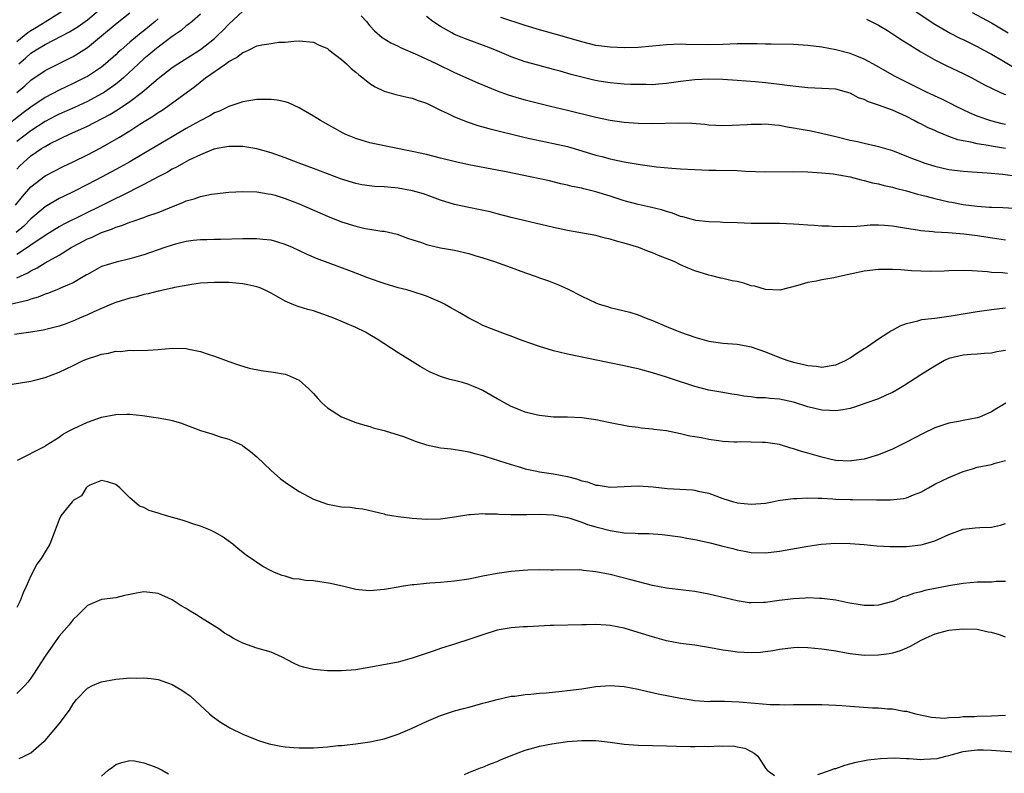
# Model space of a CAD drawing. Units: inches. Extents: x 2622305 to 2625000, y 1458000 to 1461000.
# Drawn here: x 2623617 to 2623757, y 1459285 to 1459391 of the extents above; entities that cross this region are included whole.
import ezdxf

# ---------------------------------------------------------------- set-up
doc = ezdxf.new("R2010")
doc.units = ezdxf.units.IN
doc.header["$MEASUREMENT"] = 0
doc.layers.add('LD26221458_2ft', color=15, linetype='Continuous')

msp = doc.modelspace()

# ---------------------------------------------------------------- linework, layer by layer
at = {"layer": 'LD26221458_2ft'}
for points, elevation in [([(2623617.29, 1459385), (2623618.21, 1459385.79), (2623619, 1459386.52), (2623619.74, 1459387), (2623621, 1459387.76), (2623624.47, 1459389.53), (2623625.7, 1459390.3), (2623627, 1459391.25), (2623630.13, 1459393.87)], 10046), ([(2623617, 1459388.17), (2623618.57, 1459389.43), (2623619, 1459389.72), (2623619.8, 1459390.2), (2623621, 1459390.96), (2623624.34, 1459393)], 10044), ([(2623617, 1459370.08), (2623617.44, 1459370.56), (2623617.88, 1459371), (2623619, 1459371.98), (2623620.5, 1459373), (2623620.81, 1459373.19), (2623621, 1459373.32), (2623621.7, 1459373.7), (2623623, 1459374.36), (2623623.45, 1459374.55), (2623624.37, 1459375), (2623627, 1459376.17), (2623630.15, 1459377.85), (2623631, 1459378.37), (2623631.4, 1459378.6), (2623633, 1459379.69), (2623634.73, 1459381), (2623637, 1459382.92), (2623639, 1459384.46), (2623639.8, 1459385), (2623643, 1459387.03), (2623645, 1459388.61), (2623645.44, 1459389), (2623646.22, 1459389.78), (2623647, 1459390.62), (2623649, 1459392.47)], 10054), ([(2623744.35, 1459392.35), (2623747, 1459390.6), (2623749.28, 1459389.28), (2623750.61, 1459388.61), (2623751, 1459388.44), (2623751.96, 1459387.96), (2623753, 1459387.47), (2623753.86, 1459387), (2623755, 1459386.37), (2623756.48, 1459385.52), (2623758.38, 1459384.38)], 10046), ([(2623637, 1459391.39), (2623636.57, 1459391), (2623635, 1459389.69), (2623634.61, 1459389.39), (2623633, 1459388.06), (2623631.77, 1459387), (2623631.36, 1459386.64), (2623631, 1459386.28), (2623629.55, 1459385), (2623629, 1459384.55), (2623627, 1459383.22), (2623626.6, 1459383), (2623625, 1459382.2), (2623623, 1459381.27), (2623621, 1459380.24), (2623619, 1459378.88), (2623617.92, 1459378.08), (2623615, 1459375.82)], 10050), ([(2623617, 1459380.96), (2623618.12, 1459381.88), (2623619, 1459382.68), (2623621, 1459384.04), (2623622.89, 1459385), (2623624.31, 1459385.69), (2623625, 1459386.06), (2623625.6, 1459386.4), (2623627, 1459387.33), (2623629, 1459388.95), (2623631.2, 1459390.8), (2623633, 1459392.23)], 10048), ([(2623643, 1459392.05), (2623641.82, 1459391), (2623641.38, 1459390.62), (2623641, 1459390.36), (2623640.27, 1459389.73), (2623639, 1459388.87), (2623637, 1459387.38), (2623636.53, 1459387), (2623635.71, 1459386.29), (2623635, 1459385.72), (2623634.22, 1459385), (2623632.09, 1459383), (2623631.51, 1459382.49), (2623631, 1459382.11), (2623629.4, 1459381), (2623629, 1459380.75), (2623627, 1459379.68), (2623625.17, 1459378.83), (2623623, 1459377.88), (2623622.41, 1459377.59), (2623621, 1459376.82), (2623619, 1459375.5), (2623617, 1459373.99)], 10052), ([(2623665.78, 1459391.78), (2623666.5, 1459391), (2623667, 1459390.4), (2623667.66, 1459389.66), (2623668.75, 1459388.75), (2623669.96, 1459387.96), (2623671, 1459387.48), (2623671.31, 1459387.31), (2623673.72, 1459386.28), (2623676.47, 1459385), (2623679, 1459383.78), (2623682.3, 1459382.3), (2623685, 1459381.16), (2623686.59, 1459380.59), (2623688.14, 1459380.14), (2623689, 1459379.9), (2623692.56, 1459379), (2623695, 1459378.44), (2623699, 1459377.43), (2623701, 1459377.03), (2623703, 1459376.76), (2623705, 1459376.6), (2623707, 1459376.56), (2623710.64, 1459376.64), (2623712.59, 1459376.59), (2623714.45, 1459376.45), (2623715, 1459376.38), (2623717, 1459376.28), (2623718.3, 1459376.3), (2623720.41, 1459376.41), (2623721, 1459376.46), (2623722.47, 1459376.47), (2623723, 1459376.49), (2623724.35, 1459376.35), (2623725, 1459376.31), (2623726.09, 1459376.09), (2623727, 1459375.96), (2623727.79, 1459375.79), (2623729.5, 1459375.5), (2623731.16, 1459375.16), (2623731.74, 1459375), (2623733, 1459374.72), (2623735, 1459374.21), (2623736.03, 1459374.03), (2623737, 1459373.76), (2623738.62, 1459373.38), (2623739, 1459373.32), (2623739.99, 1459373), (2623741, 1459372.71), (2623743, 1459371.95), (2623743.67, 1459371.67), (2623745.12, 1459371.12), (2623745.46, 1459371), (2623747, 1459370.51), (2623749, 1459370.05), (2623751, 1459369.8), (2623752.28, 1459369.72), (2623753, 1459369.66), (2623754.42, 1459369.58), (2623756.63, 1459369.37), (2623758.95, 1459369.05)], 10054), ([(2623757, 1459373), (2623755, 1459373.35), (2623754.55, 1459373.45), (2623753, 1459373.69), (2623752.08, 1459373.92), (2623751, 1459374.1), (2623750.26, 1459374.26), (2623749, 1459374.71), (2623747.36, 1459375.36), (2623747, 1459375.54), (2623745.98, 1459375.98), (2623745, 1459376.5), (2623744.66, 1459376.66), (2623744.07, 1459377), (2623743, 1459377.53), (2623741, 1459378.43), (2623739, 1459379.16), (2623737.6, 1459379.6), (2623737, 1459379.93), (2623736.2, 1459380.2), (2623735, 1459380.85), (2623734.49, 1459381), (2623733, 1459381.4), (2623731, 1459381.53), (2623729, 1459381.61), (2623727.76, 1459381.76), (2623726.07, 1459381.93), (2623725, 1459382.08), (2623723, 1459382.3), (2623721.56, 1459382.44), (2623719, 1459382.65), (2623717, 1459382.76), (2623715, 1459382.82), (2623713, 1459382.75), (2623711, 1459382.51), (2623709, 1459382.21), (2623707.89, 1459382.11), (2623707, 1459382.05), (2623706.07, 1459382.07), (2623705, 1459382.06), (2623703.92, 1459382.08), (2623703, 1459382.14), (2623701, 1459382.31), (2623699.44, 1459382.56), (2623698.71, 1459382.71), (2623697, 1459383.12), (2623695.5, 1459383.5), (2623693.94, 1459383.94), (2623693, 1459384.22), (2623690.8, 1459384.8), (2623689, 1459385.3), (2623687, 1459386.01), (2623684.67, 1459387), (2623683.46, 1459387.46), (2623680.53, 1459388.52), (2623679, 1459389.16), (2623678.6, 1459389.4), (2623677, 1459390.29), (2623675.92, 1459391), (2623675, 1459391.7)], 10052), ([(2623757, 1459376.42), (2623756.52, 1459376.52), (2623754.93, 1459376.93), (2623753, 1459377.59), (2623751.92, 1459378.08), (2623751, 1459378.47), (2623749.92, 1459379), (2623749.32, 1459379.32), (2623748, 1459380), (2623745.83, 1459381), (2623741.76, 1459383), (2623741.27, 1459383.27), (2623738.73, 1459384.73), (2623737, 1459385.65), (2623735.93, 1459386.07), (2623735, 1459386.45), (2623733, 1459386.99), (2623731, 1459387.36), (2623729, 1459387.6), (2623727, 1459387.72), (2623723.8, 1459387.8), (2623723, 1459387.8), (2623721.85, 1459387.85), (2623719.85, 1459387.85), (2623719, 1459387.83), (2623717, 1459387.75), (2623715, 1459387.68), (2623711.74, 1459387.74), (2623711, 1459387.78), (2623709, 1459387.69), (2623707, 1459387.49), (2623705, 1459387.33), (2623703, 1459387.26), (2623701, 1459387.34), (2623699, 1459387.61), (2623697, 1459388.1), (2623693.88, 1459389), (2623691, 1459389.81), (2623689, 1459390.42), (2623685.56, 1459391.56)], 10050), ([(2623737.32, 1459391.32), (2623739, 1459390.47), (2623740.3, 1459389.7), (2623741, 1459389.27), (2623742.37, 1459388.37), (2623743, 1459387.99), (2623743.59, 1459387.59), (2623745, 1459386.71), (2623747, 1459385.56), (2623748.72, 1459384.72), (2623751, 1459383.64), (2623752.25, 1459383), (2623754.03, 1459382.03), (2623756.19, 1459381), (2623756.74, 1459380.74), (2623757, 1459380.64)], 10048), ([(2623752.27, 1459392.27), (2623755, 1459390.8), (2623757.4, 1459389.4)], 10044), ([(2623616.83, 1459365), (2623617.79, 1459366.21), (2623619, 1459367.61), (2623621, 1459369.15), (2623623.55, 1459370.45), (2623625, 1459371.12), (2623627, 1459372.11), (2623628.89, 1459373.11), (2623631.43, 1459374.57), (2623633, 1459375.52), (2623634.44, 1459376.44), (2623636.37, 1459377.63), (2623637, 1459378.09), (2623637.56, 1459378.44), (2623638.38, 1459379), (2623642.21, 1459381.79), (2623643.74, 1459383), (2623646.58, 1459385), (2623646.83, 1459385.17), (2623647, 1459385.31), (2623648.12, 1459385.88), (2623649, 1459386.61), (2623649.3, 1459386.7), (2623649.89, 1459387), (2623651, 1459387.53), (2623651.71, 1459387.71), (2623653, 1459387.88), (2623654.06, 1459388.06), (2623655, 1459388.07), (2623656.23, 1459388.23), (2623657, 1459388.25), (2623659, 1459388.07), (2623659.71, 1459387.71), (2623661, 1459387.15), (2623661.17, 1459387), (2623663, 1459385.62), (2623663.69, 1459385), (2623664.35, 1459384.35), (2623665, 1459383.84), (2623665.44, 1459383.44), (2623666.02, 1459383), (2623667, 1459382.2), (2623667.75, 1459381.75), (2623669, 1459381.13), (2623670.67, 1459380.67), (2623672.29, 1459380.29), (2623673, 1459380.16), (2623673.82, 1459379.82), (2623675, 1459379.44), (2623675.28, 1459379.28), (2623677, 1459378.44), (2623678.03, 1459377.97), (2623679, 1459377.48), (2623680.77, 1459376.77), (2623682.28, 1459376.28), (2623683.84, 1459375.84), (2623689, 1459374.59), (2623690.29, 1459374.29), (2623693, 1459373.74), (2623695, 1459373.28), (2623697, 1459372.69), (2623699, 1459372.07), (2623699.86, 1459371.86), (2623701, 1459371.54), (2623701.46, 1459371.46), (2623703, 1459371.11), (2623705.27, 1459370.73), (2623707.56, 1459370.44), (2623709.77, 1459370.23), (2623711, 1459370.15), (2623713, 1459370.03), (2623713.99, 1459370.01), (2623715, 1459369.97), (2623716.04, 1459369.96), (2623719, 1459369.88), (2623720.2, 1459369.8), (2623723, 1459369.71), (2623727, 1459369.75), (2623729, 1459369.69), (2623731, 1459369.55), (2623732.59, 1459369.41), (2623735, 1459369), (2623736.56, 1459368.56), (2623737, 1459368.5), (2623738.16, 1459368.16), (2623739, 1459368.02), (2623739.8, 1459367.8), (2623741, 1459367.56), (2623741.42, 1459367.42), (2623743, 1459367), (2623744.53, 1459366.53), (2623745.75, 1459366.25), (2623747, 1459365.92), (2623749, 1459365.48), (2623749.42, 1459365.42), (2623751, 1459365.1), (2623753, 1459364.84), (2623754.73, 1459364.73), (2623755, 1459364.7), (2623756.65, 1459364.65), (2623759, 1459364.5)], 10056), ([(2623757, 1459360.05), (2623755.79, 1459360.21), (2623753, 1459360.63), (2623751.11, 1459360.89), (2623748.9, 1459361.1), (2623747, 1459361.19), (2623746.78, 1459361.22), (2623745, 1459361.35), (2623744.56, 1459361.44), (2623743, 1459361.67), (2623741, 1459362.03), (2623739.88, 1459362.12), (2623739, 1459362.17), (2623737.85, 1459362.15), (2623737, 1459362.08), (2623735.97, 1459361.97), (2623735, 1459361.95), (2623734.02, 1459361.98), (2623733, 1459361.94), (2623732, 1459362), (2623731, 1459362.02), (2623729.9, 1459362.1), (2623729, 1459362.15), (2623727.74, 1459362.26), (2623727, 1459362.31), (2623725, 1459362.42), (2623721, 1459362.41), (2623719, 1459362.47), (2623717, 1459362.56), (2623716.6, 1459362.6), (2623715, 1459362.64), (2623713.16, 1459362.84), (2623712.49, 1459363), (2623711.33, 1459363.33), (2623711, 1459363.4), (2623709.84, 1459363.84), (2623709, 1459364.08), (2623708.31, 1459364.31), (2623706.71, 1459364.71), (2623705, 1459365.09), (2623703, 1459365.63), (2623701, 1459366.28), (2623699, 1459366.9), (2623697.29, 1459367.29), (2623697, 1459367.38), (2623695.64, 1459367.64), (2623695, 1459367.82), (2623694.03, 1459368.03), (2623692.42, 1459368.42), (2623689.71, 1459369), (2623686.29, 1459369.71), (2623685, 1459369.96), (2623681, 1459370.7), (2623679.12, 1459371.12), (2623677, 1459371.67), (2623675, 1459372.15), (2623673, 1459372.58), (2623667.66, 1459373.66), (2623667, 1459373.82), (2623665.78, 1459374.21), (2623665, 1459374.43), (2623663.58, 1459375), (2623663.19, 1459375.19), (2623659.98, 1459377), (2623659, 1459377.61), (2623657, 1459378.79), (2623655.47, 1459379.47), (2623655, 1459379.6), (2623653.85, 1459379.85), (2623653, 1459379.94), (2623651.96, 1459379.96), (2623651, 1459379.94), (2623649, 1459379.63), (2623647, 1459378.96), (2623645.68, 1459378.32), (2623645, 1459378.05), (2623644.35, 1459377.65), (2623642.88, 1459376.88), (2623641, 1459375.84), (2623639, 1459374.68), (2623635, 1459372.31), (2623633, 1459371.15), (2623631.63, 1459370.37), (2623629.07, 1459369), (2623627, 1459367.92), (2623625, 1459366.89), (2623623.72, 1459366.28), (2623623, 1459365.92), (2623621, 1459364.76), (2623619, 1459363.04), (2623617.97, 1459362.03), (2623616.89, 1459361.11)], 10058), ([(2623757.3, 1459355.3), (2623756.6, 1459355.4), (2623755, 1459355.48), (2623754.44, 1459355.56), (2623753, 1459355.63), (2623752.3, 1459355.7), (2623751, 1459355.74), (2623749, 1459355.72), (2623748.33, 1459355.67), (2623746.38, 1459355.62), (2623745, 1459355.64), (2623743.71, 1459355.71), (2623742.16, 1459355.84), (2623741, 1459355.89), (2623740.1, 1459355.9), (2623739, 1459355.88), (2623737, 1459355.63), (2623735.26, 1459355.26), (2623733.92, 1459355), (2623732.69, 1459354.69), (2623731, 1459354.43), (2623730.25, 1459354.25), (2623729, 1459354.05), (2623727.61, 1459353.61), (2623725.05, 1459352.95), (2623723, 1459353.04), (2623721.52, 1459353.52), (2623721, 1459353.59), (2623719.94, 1459353.94), (2623719, 1459354.17), (2623718.3, 1459354.3), (2623717, 1459354.63), (2623716.67, 1459354.67), (2623715.41, 1459355), (2623715, 1459355.09), (2623713, 1459355.7), (2623712.07, 1459356.07), (2623711, 1459356.56), (2623710.1, 1459357), (2623707.87, 1459357.87), (2623707, 1459358.24), (2623706.44, 1459358.44), (2623705.09, 1459359), (2623703, 1459359.63), (2623701.9, 1459359.9), (2623701, 1459360.19), (2623700.33, 1459360.33), (2623699, 1459360.69), (2623697.41, 1459361), (2623695, 1459361.41), (2623693, 1459361.82), (2623687, 1459363.26), (2623685, 1459363.76), (2623684.03, 1459364.03), (2623682.4, 1459364.4), (2623681, 1459364.68), (2623679, 1459365.11), (2623677, 1459365.72), (2623675.88, 1459366.12), (2623674.61, 1459366.61), (2623673.04, 1459367.04), (2623671, 1459367.4), (2623669.52, 1459367.52), (2623669, 1459367.58), (2623667.64, 1459367.64), (2623665.87, 1459367.87), (2623665, 1459368.04), (2623663, 1459368.66), (2623659, 1459370.2), (2623656.82, 1459371), (2623655, 1459371.7), (2623653, 1459372.41), (2623651, 1459372.96), (2623649, 1459373.3), (2623648.72, 1459373.28), (2623647, 1459373.3), (2623646.76, 1459373.23), (2623645.36, 1459373), (2623645, 1459372.93), (2623644.9, 1459372.9), (2623643, 1459372.14), (2623641.35, 1459371.35), (2623640.69, 1459371), (2623639.63, 1459370.37), (2623639, 1459370.07), (2623638.33, 1459369.67), (2623637, 1459369), (2623635, 1459367.92), (2623631.73, 1459366.27), (2623631, 1459365.95), (2623629.11, 1459365), (2623623.68, 1459362.32), (2623623, 1459361.94), (2623621, 1459360.71), (2623619, 1459359.35), (2623618.81, 1459359.19), (2623617, 1459358.01)], 10060), ([(2623617, 1459354.73), (2623618.58, 1459355.42), (2623619, 1459355.7), (2623619.89, 1459356.11), (2623621, 1459356.82), (2623623, 1459357.94), (2623624.71, 1459359), (2623625, 1459359.16), (2623627, 1459360.22), (2623627.56, 1459360.44), (2623628.7, 1459361), (2623629, 1459361.13), (2623630.41, 1459361.59), (2623631, 1459361.87), (2623631.89, 1459362.11), (2623633, 1459362.59), (2623633.32, 1459362.68), (2623635, 1459363.25), (2623635.41, 1459363.42), (2623637, 1459363.94), (2623638.62, 1459364.62), (2623640.6, 1459365.4), (2623641, 1459365.59), (2623642.1, 1459365.9), (2623643, 1459366.23), (2623644.55, 1459366.55), (2623645, 1459366.62), (2623647, 1459366.83), (2623649, 1459366.93), (2623651, 1459366.89), (2623652.61, 1459366.61), (2623653, 1459366.56), (2623653.6, 1459366.4), (2623655, 1459365.96), (2623657, 1459365.2), (2623661, 1459363.43), (2623663, 1459362.62), (2623665, 1459362), (2623666.31, 1459361.69), (2623667, 1459361.6), (2623668.7, 1459361.3), (2623669, 1459361.3), (2623670.88, 1459360.88), (2623672.32, 1459360.32), (2623674.31, 1459359.69), (2623675, 1459359.41), (2623677, 1459358.97), (2623679, 1459358.64), (2623681, 1459358.17), (2623681.88, 1459357.88), (2623683, 1459357.54), (2623684.63, 1459357), (2623687, 1459356.15), (2623688.36, 1459355.64), (2623690.26, 1459355), (2623690.8, 1459354.8), (2623691, 1459354.71), (2623692.28, 1459354.28), (2623693.7, 1459353.7), (2623695, 1459353.13), (2623697, 1459352.1), (2623699, 1459351.17), (2623699.46, 1459351), (2623700.64, 1459350.64), (2623701, 1459350.53), (2623703, 1459350.05), (2623703.83, 1459349.83), (2623705, 1459349.47), (2623706.12, 1459349), (2623707, 1459348.67), (2623709, 1459347.81), (2623710.96, 1459347), (2623713, 1459346.32), (2623715, 1459345.76), (2623717, 1459345.47), (2623719, 1459345.31), (2623719.28, 1459345.28), (2623721, 1459344.94), (2623723, 1459344.22), (2623725, 1459343.41), (2623726.16, 1459343), (2623727, 1459342.76), (2623728.46, 1459342.46), (2623729, 1459342.3), (2623730.22, 1459342.22), (2623731, 1459342.07), (2623732.32, 1459342.32), (2623733, 1459342.39), (2623734.37, 1459343), (2623735, 1459343.37), (2623735.94, 1459344.06), (2623737, 1459344.7), (2623737.18, 1459344.82), (2623737.47, 1459345), (2623739, 1459346.06), (2623740.5, 1459347), (2623740.79, 1459347.21), (2623741, 1459347.3), (2623742.07, 1459347.93), (2623743, 1459348.24), (2623744.61, 1459348.61), (2623745.18, 1459348.82), (2623747.02, 1459349.02), (2623749.32, 1459349.32), (2623753, 1459349.92), (2623755, 1459350.21), (2623757, 1459350.46)], 10062), ([(2623757, 1459344.4), (2623755.77, 1459344.23), (2623755, 1459344.06), (2623754.01, 1459343.99), (2623753, 1459343.9), (2623752.16, 1459343.84), (2623751, 1459343.78), (2623749, 1459343.3), (2623748.36, 1459343), (2623747, 1459342.22), (2623745, 1459340.96), (2623742.6, 1459339.4), (2623741.92, 1459339), (2623741, 1459338.48), (2623740.1, 1459338.1), (2623739, 1459337.59), (2623737.1, 1459336.9), (2623735.61, 1459336.39), (2623735, 1459336.23), (2623733.98, 1459336.02), (2623733, 1459335.89), (2623732.09, 1459335.91), (2623731, 1459335.98), (2623729, 1459336.46), (2623727, 1459337.09), (2623725, 1459337.51), (2623723.61, 1459337.61), (2623723, 1459337.7), (2623721.73, 1459337.73), (2623721, 1459337.86), (2623719.94, 1459337.94), (2623719, 1459338.16), (2623718.24, 1459338.24), (2623717, 1459338.48), (2623715, 1459338.82), (2623713, 1459339.33), (2623711.73, 1459339.73), (2623711, 1459339.99), (2623709, 1459340.67), (2623707, 1459341.28), (2623705.64, 1459341.64), (2623705, 1459341.83), (2623704.03, 1459342.03), (2623703, 1459342.27), (2623700.71, 1459342.71), (2623695, 1459343.89), (2623693.82, 1459344.18), (2623693, 1459344.36), (2623691, 1459344.97), (2623689.49, 1459345.49), (2623689, 1459345.71), (2623688.02, 1459346.02), (2623687, 1459346.46), (2623686.59, 1459346.59), (2623685.46, 1459347), (2623683, 1459347.97), (2623682.34, 1459348.34), (2623681, 1459348.98), (2623679.75, 1459349.75), (2623679, 1459350.16), (2623678.47, 1459350.47), (2623677.55, 1459351), (2623677, 1459351.27), (2623675, 1459352.11), (2623673, 1459352.77), (2623672.23, 1459353), (2623671, 1459353.31), (2623669, 1459353.89), (2623668.17, 1459354.17), (2623666.7, 1459354.7), (2623664.4, 1459355.6), (2623659.43, 1459357.43), (2623658.04, 1459358.04), (2623656.03, 1459359), (2623655, 1459359.44), (2623653.82, 1459359.82), (2623653, 1459360.03), (2623651.86, 1459360.14), (2623651, 1459360.25), (2623649.76, 1459360.24), (2623649, 1459360.25), (2623645.85, 1459360.15), (2623645, 1459360.14), (2623643.91, 1459360.09), (2623643, 1459360.08), (2623641.97, 1459359.97), (2623641, 1459359.84), (2623639.46, 1459359.46), (2623639, 1459359.34), (2623637.96, 1459359), (2623635, 1459357.98), (2623633, 1459357.38), (2623631.06, 1459356.94), (2623629, 1459356.29), (2623627, 1459355.19), (2623626.89, 1459355.11), (2623625, 1459354.02), (2623623.28, 1459353.28), (2623623, 1459353.14), (2623621.48, 1459352.52), (2623621, 1459352.38), (2623620.03, 1459351.97), (2623619, 1459351.69), (2623618.5, 1459351.5), (2623614.61, 1459350.61)], 10064), ([(2623757.05, 1459336.95), (2623755.78, 1459336.22), (2623755, 1459335.74), (2623754.5, 1459335.5), (2623753.3, 1459335), (2623753, 1459334.9), (2623751, 1459334.51), (2623750.36, 1459334.36), (2623749, 1459334.13), (2623747.69, 1459333.69), (2623747, 1459333.49), (2623745.33, 1459332.67), (2623743, 1459331.43), (2623741, 1459330.46), (2623739, 1459329.66), (2623737, 1459329.05), (2623735.21, 1459328.79), (2623735, 1459328.77), (2623733, 1459328.86), (2623732.34, 1459329), (2623731, 1459329.33), (2623729.68, 1459329.68), (2623729, 1459329.91), (2623728.11, 1459330.11), (2623727, 1459330.51), (2623726.6, 1459330.6), (2623725, 1459331.1), (2623723, 1459331.41), (2623722.61, 1459331.39), (2623721, 1459331.45), (2623719.48, 1459331.48), (2623719, 1459331.44), (2623718.56, 1459331.44), (2623717, 1459331.56), (2623716.36, 1459331.64), (2623715, 1459331.83), (2623713.96, 1459332.04), (2623713, 1459332.2), (2623712.29, 1459332.29), (2623711, 1459332.63), (2623709, 1459333.03), (2623707.22, 1459333.22), (2623707, 1459333.28), (2623705.41, 1459333.41), (2623705, 1459333.5), (2623703.68, 1459333.68), (2623701, 1459334.2), (2623699, 1459334.6), (2623698.64, 1459334.64), (2623697, 1459334.88), (2623694.97, 1459334.97), (2623693, 1459335), (2623691, 1459335.2), (2623690.74, 1459335.26), (2623689, 1459335.71), (2623687.85, 1459336.15), (2623687, 1459336.5), (2623686.06, 1459337), (2623685.39, 1459337.39), (2623685, 1459337.57), (2623684.12, 1459338.12), (2623683, 1459338.75), (2623682.48, 1459339), (2623681.44, 1459339.44), (2623681, 1459339.62), (2623680.1, 1459339.9), (2623679, 1459340.18), (2623678.3, 1459340.3), (2623677, 1459340.75), (2623675.42, 1459341.42), (2623674.14, 1459342.15), (2623673, 1459342.85), (2623671, 1459344.11), (2623668.02, 1459346.02), (2623667, 1459346.64), (2623666.36, 1459347), (2623665, 1459347.66), (2623661.87, 1459349), (2623661, 1459349.34), (2623659, 1459350.02), (2623658.21, 1459350.21), (2623657, 1459350.61), (2623656.69, 1459350.69), (2623656, 1459351), (2623655, 1459351.42), (2623654.01, 1459351.99), (2623653, 1459352.54), (2623652.07, 1459353), (2623651.32, 1459353.32), (2623651, 1459353.43), (2623649.73, 1459353.73), (2623649, 1459353.86), (2623647, 1459354.03), (2623646.04, 1459354.04), (2623645, 1459354.06), (2623643.99, 1459353.99), (2623643, 1459353.94), (2623641.76, 1459353.76), (2623641, 1459353.64), (2623639.33, 1459353.33), (2623639, 1459353.24), (2623637.92, 1459353), (2623637.18, 1459352.82), (2623637, 1459352.81), (2623635.58, 1459352.42), (2623635, 1459352.34), (2623633.96, 1459352.04), (2623633, 1459351.84), (2623631, 1459351.23), (2623630.43, 1459351), (2623629, 1459350.39), (2623627.9, 1459349.9), (2623627, 1459349.47), (2623625.88, 1459349), (2623625.28, 1459348.72), (2623623.84, 1459348.16), (2623623, 1459347.88), (2623620.71, 1459347.29), (2623618.99, 1459347.01), (2623616.67, 1459346.67)], 10066), ([(2623616.36, 1459339.64), (2623619, 1459340.08), (2623619.74, 1459340.26), (2623621, 1459340.61), (2623621.99, 1459341), (2623623, 1459341.37), (2623625, 1459342.31), (2623626.39, 1459343), (2623627, 1459343.26), (2623628.32, 1459343.68), (2623629, 1459343.92), (2623629.96, 1459344.04), (2623631, 1459344.32), (2623631.7, 1459344.3), (2623633, 1459344.46), (2623633.58, 1459344.42), (2623635.53, 1459344.47), (2623637, 1459344.57), (2623639, 1459344.75), (2623641, 1459344.72), (2623641.38, 1459344.62), (2623643, 1459344.3), (2623644.09, 1459343.91), (2623645, 1459343.62), (2623647, 1459342.87), (2623648.38, 1459342.38), (2623649.92, 1459341.92), (2623651.59, 1459341.59), (2623653.34, 1459341.34), (2623655, 1459341.08), (2623655.26, 1459341), (2623657, 1459340.22), (2623658.37, 1459339), (2623659, 1459338.33), (2623659.61, 1459337.61), (2623660.17, 1459337), (2623661, 1459336.3), (2623663, 1459335.04), (2623665, 1459334.23), (2623665.94, 1459333.94), (2623667, 1459333.65), (2623667.48, 1459333.48), (2623669, 1459333.12), (2623669.32, 1459333), (2623671, 1459332.5), (2623671.77, 1459332.23), (2623673.55, 1459331.55), (2623675, 1459331.07), (2623677, 1459330.65), (2623678.5, 1459330.5), (2623680.23, 1459330.23), (2623681, 1459330.1), (2623681.85, 1459329.85), (2623683, 1459329.56), (2623683.42, 1459329.42), (2623687, 1459328.27), (2623688.01, 1459327.99), (2623689, 1459327.68), (2623690.65, 1459327.34), (2623691, 1459327.26), (2623693, 1459326.95), (2623695, 1459326.58), (2623696.26, 1459326.26), (2623697, 1459325.98), (2623697.81, 1459325.81), (2623699, 1459325.36), (2623699.34, 1459325.34), (2623701, 1459325.09), (2623703, 1459325.19), (2623705, 1459325.25), (2623707.11, 1459325.11), (2623709.11, 1459324.89), (2623712.7, 1459324.7), (2623713, 1459324.65), (2623713.47, 1459324.53), (2623715, 1459324.21), (2623717, 1459323.49), (2623718.51, 1459323), (2623718.89, 1459322.89), (2623719, 1459322.87), (2623721, 1459322.66), (2623723, 1459322.82), (2623723.97, 1459323), (2623724.82, 1459323.18), (2623726.56, 1459323.44), (2623727, 1459323.47), (2623727.46, 1459323.46), (2623729, 1459323.56), (2623730.46, 1459323.54), (2623731, 1459323.5), (2623732.57, 1459323.43), (2623733, 1459323.38), (2623735, 1459323.31), (2623735.32, 1459323.32), (2623738.74, 1459323.26), (2623739, 1459323.27), (2623740.74, 1459323.26), (2623742.54, 1459323.46), (2623743, 1459323.57), (2623744, 1459324), (2623745, 1459324.39), (2623746.1, 1459325), (2623747, 1459325.48), (2623749, 1459326.44), (2623751, 1459327.28), (2623752.34, 1459327.66), (2623753, 1459327.89), (2623755, 1459328.29), (2623755.54, 1459328.46), (2623757, 1459328.83)], 10068), ([(2623617.1, 1459328.9), (2623621, 1459330.88), (2623621.16, 1459331), (2623623, 1459332.14), (2623623.48, 1459332.52), (2623624.34, 1459333), (2623625, 1459333.34), (2623627, 1459334.28), (2623629, 1459334.97), (2623631, 1459335.38), (2623632.59, 1459335.41), (2623633, 1459335.4), (2623634.78, 1459335.22), (2623636.34, 1459335), (2623637, 1459334.9), (2623638.6, 1459334.61), (2623639, 1459334.51), (2623640.16, 1459334.16), (2623643, 1459333.11), (2623644.61, 1459332.61), (2623645.79, 1459332.21), (2623647, 1459331.85), (2623648.91, 1459331), (2623649, 1459330.95), (2623650.11, 1459330.11), (2623651, 1459329.39), (2623653, 1459327.45), (2623653.48, 1459327), (2623654.31, 1459326.31), (2623655, 1459325.8), (2623656.18, 1459325), (2623657, 1459324.48), (2623659, 1459323.39), (2623661, 1459322.65), (2623663, 1459322.31), (2623664.23, 1459322.23), (2623665, 1459322.09), (2623666, 1459322), (2623667.61, 1459321.61), (2623669, 1459321.3), (2623669.23, 1459321.23), (2623671, 1459320.93), (2623673, 1459320.68), (2623675, 1459320.54), (2623677, 1459320.58), (2623679, 1459320.88), (2623681, 1459321.23), (2623681.23, 1459321.23), (2623683, 1459321.36), (2623683.31, 1459321.31), (2623685, 1459321.3), (2623685.26, 1459321.26), (2623687, 1459321.23), (2623687.21, 1459321.21), (2623689, 1459321.22), (2623689.21, 1459321.21), (2623691, 1459321.24), (2623693, 1459321.16), (2623695, 1459320.77), (2623695.33, 1459320.67), (2623697, 1459320.1), (2623697.81, 1459319.81), (2623699, 1459319.44), (2623701, 1459318.92), (2623703, 1459318.6), (2623704.56, 1459318.56), (2623705, 1459318.51), (2623706.51, 1459318.51), (2623708.37, 1459318.37), (2623711, 1459318.04), (2623711.87, 1459317.87), (2623713, 1459317.69), (2623715.19, 1459317.19), (2623717, 1459316.71), (2623718.39, 1459316.39), (2623719, 1459316.21), (2623720.04, 1459316.04), (2623721, 1459315.83), (2623723, 1459315.79), (2623725, 1459316.04), (2623729, 1459316.74), (2623730.9, 1459317), (2623733, 1459317.13), (2623735, 1459317.11), (2623737, 1459316.97), (2623738.79, 1459316.79), (2623740.68, 1459316.68), (2623743, 1459316.69), (2623745, 1459316.9), (2623745.38, 1459317), (2623747, 1459317.46), (2623747.92, 1459317.92), (2623749, 1459318.38), (2623751, 1459319.14), (2623752.7, 1459319.3), (2623753.37, 1459319.37), (2623755, 1459319.4), (2623756.31, 1459319.69), (2623757, 1459319.94)], 10070), ([(2623757, 1459311.74), (2623755.7, 1459311.7), (2623755, 1459311.64), (2623753.63, 1459311.63), (2623753, 1459311.61), (2623751, 1459311.44), (2623749, 1459311.11), (2623745.57, 1459310.43), (2623745, 1459310.25), (2623743.97, 1459310.03), (2623743, 1459309.64), (2623742.47, 1459309.53), (2623741.28, 1459309), (2623741, 1459308.89), (2623739, 1459308.36), (2623738.34, 1459308.34), (2623737, 1459308.32), (2623736.41, 1459308.41), (2623734.7, 1459308.7), (2623733, 1459309.06), (2623731, 1459309.33), (2623730.68, 1459309.32), (2623729, 1459309.4), (2623728.64, 1459309.36), (2623727, 1459309.28), (2623724.97, 1459309.03), (2623723, 1459308.76), (2623722.74, 1459308.74), (2623721, 1459308.69), (2623720.72, 1459308.72), (2623719, 1459308.99), (2623715, 1459309.94), (2623713, 1459310.29), (2623709, 1459310.77), (2623707, 1459311.16), (2623703.97, 1459311.97), (2623701, 1459312.71), (2623699, 1459313.11), (2623697.26, 1459313.26), (2623697, 1459313.32), (2623696.64, 1459313.36), (2623693, 1459313.33), (2623692.68, 1459313.32), (2623691, 1459313.37), (2623689.34, 1459313.34), (2623688.72, 1459313.28), (2623687, 1459313.14), (2623685, 1459312.87), (2623683, 1459312.5), (2623682.35, 1459312.35), (2623681, 1459312.07), (2623679, 1459311.75), (2623677, 1459311.59), (2623675.48, 1459311.48), (2623675, 1459311.46), (2623673.26, 1459311.26), (2623673, 1459311.25), (2623671.45, 1459311), (2623671, 1459310.91), (2623669.36, 1459310.64), (2623669, 1459310.57), (2623667, 1459310.42), (2623665.45, 1459310.55), (2623665, 1459310.57), (2623663.3, 1459311), (2623661.44, 1459311.44), (2623659, 1459311.8), (2623657.89, 1459311.88), (2623657, 1459312.05), (2623656.12, 1459312.12), (2623655, 1459312.46), (2623654.56, 1459312.56), (2623653.5, 1459313), (2623653, 1459313.22), (2623651.84, 1459313.84), (2623649.46, 1459315.46), (2623648.35, 1459316.35), (2623647.58, 1459317), (2623646.09, 1459318.09), (2623645, 1459318.7), (2623644.82, 1459318.82), (2623644.42, 1459319), (2623643, 1459319.57), (2623642.2, 1459319.8), (2623641, 1459320.22), (2623640.4, 1459320.4), (2623638.21, 1459321), (2623637.28, 1459321.28), (2623637, 1459321.38), (2623635.76, 1459321.76), (2623635, 1459322.19), (2623634.39, 1459322.39), (2623633.65, 1459323), (2623633, 1459323.56), (2623631.58, 1459325), (2623631, 1459325.46), (2623629.85, 1459325.85), (2623629, 1459326.03), (2623627.35, 1459325.35), (2623627, 1459325.16), (2623626.81, 1459325), (2623626.14, 1459323.86), (2623625, 1459323.18), (2623624.92, 1459323.08), (2623624.82, 1459323), (2623623.98, 1459321.98), (2623623.24, 1459321), (2623623, 1459320.51), (2623622.45, 1459319), (2623621.67, 1459317), (2623621, 1459315.93), (2623620.45, 1459315), (2623619.83, 1459314.17), (2623619, 1459312.54), (2623618.33, 1459311), (2623617.88, 1459310.12), (2623617.47, 1459309), (2623617, 1459308.03)], 10072), ([(2623757, 1459303.84), (2623756.15, 1459304.15), (2623755, 1459304.5), (2623754.57, 1459304.57), (2623753, 1459304.92), (2623750.97, 1459304.97), (2623749, 1459304.78), (2623748.74, 1459304.74), (2623747, 1459304.28), (2623745.71, 1459303.71), (2623745, 1459303.36), (2623743.5, 1459302.5), (2623743, 1459302.3), (2623742.09, 1459301.91), (2623741, 1459301.58), (2623740.51, 1459301.49), (2623739, 1459301.28), (2623737, 1459301.26), (2623735, 1459301.47), (2623734.43, 1459301.57), (2623733, 1459301.84), (2623731, 1459302.15), (2623729, 1459302.33), (2623727.64, 1459302.36), (2623727, 1459302.35), (2623725, 1459302.11), (2623724.08, 1459301.92), (2623722.32, 1459301.68), (2623721, 1459301.61), (2623719, 1459301.73), (2623718.13, 1459301.87), (2623717, 1459302.01), (2623715.75, 1459302.25), (2623713, 1459302.69), (2623711, 1459302.96), (2623709, 1459303.32), (2623707, 1459303.87), (2623705, 1459304.52), (2623703, 1459305.11), (2623701, 1459305.5), (2623700.44, 1459305.56), (2623699, 1459305.65), (2623697.61, 1459305.61), (2623697, 1459305.61), (2623693, 1459305.48), (2623692.51, 1459305.49), (2623689.32, 1459305.32), (2623688.7, 1459305.3), (2623687, 1459305.17), (2623685, 1459304.82), (2623683, 1459304.18), (2623681, 1459303.49), (2623679.1, 1459302.9), (2623677, 1459302.23), (2623676.1, 1459301.9), (2623673, 1459300.89), (2623671, 1459300.32), (2623667.67, 1459299.67), (2623665, 1459299.21), (2623663, 1459299.08), (2623661, 1459299.1), (2623659, 1459299.25), (2623657.59, 1459299.59), (2623657, 1459299.77), (2623656.16, 1459300.16), (2623654.58, 1459301), (2623653, 1459301.7), (2623651, 1459302.27), (2623649, 1459303), (2623647.67, 1459303.67), (2623647, 1459304.08), (2623646.43, 1459304.43), (2623645.62, 1459305), (2623645, 1459305.39), (2623643.99, 1459305.99), (2623643, 1459306.65), (2623642.44, 1459307), (2623641.53, 1459307.53), (2623641, 1459307.9), (2623640.29, 1459308.29), (2623639, 1459309.13), (2623637, 1459310.02), (2623635.83, 1459310.17), (2623635, 1459310.24), (2623633.93, 1459310.07), (2623633, 1459309.86), (2623632.27, 1459309.73), (2623631, 1459309.43), (2623629, 1459309.17), (2623627, 1459308.31), (2623625.69, 1459307), (2623625, 1459306.36), (2623624.4, 1459305.6), (2623623, 1459303.98), (2623621.75, 1459302.25), (2623621, 1459301.13), (2623619.38, 1459298.62), (2623619, 1459298.04), (2623618.54, 1459297.46), (2623618.14, 1459297), (2623617, 1459295.86)], 10074), ([(2623617.32, 1459286.68), (2623618.03, 1459287), (2623619, 1459287.47), (2623620.89, 1459289.11), (2623621, 1459289.23), (2623623, 1459291.58), (2623624.48, 1459293.52), (2623625, 1459294.4), (2623625.45, 1459295), (2623627, 1459296.61), (2623627.73, 1459297), (2623628.61, 1459297.39), (2623629, 1459297.54), (2623631, 1459297.89), (2623632.04, 1459297.97), (2623633, 1459298.07), (2623633.94, 1459298.06), (2623635, 1459298.11), (2623636.01, 1459298.01), (2623637, 1459297.84), (2623639, 1459297.13), (2623640.36, 1459296.36), (2623641, 1459295.93), (2623641.53, 1459295.53), (2623643, 1459294.19), (2623644.27, 1459293), (2623644.66, 1459292.66), (2623645, 1459292.41), (2623645.83, 1459291.82), (2623647, 1459291.1), (2623647.18, 1459291), (2623649, 1459290.11), (2623651, 1459289.3), (2623651.22, 1459289.22), (2623651.97, 1459289), (2623652.75, 1459288.75), (2623654.4, 1459288.4), (2623655, 1459288.33), (2623656.22, 1459288.22), (2623657, 1459288.17), (2623659, 1459288.2), (2623661, 1459288.34), (2623662.49, 1459288.49), (2623663, 1459288.53), (2623665, 1459288.74), (2623667, 1459289.01), (2623669, 1459289.43), (2623670.17, 1459289.83), (2623671, 1459290.09), (2623673, 1459290.97), (2623675, 1459291.9), (2623677, 1459292.76), (2623677.71, 1459293), (2623679, 1459293.42), (2623680.27, 1459293.73), (2623681, 1459293.95), (2623681.85, 1459294.15), (2623683, 1459294.49), (2623683.41, 1459294.59), (2623685, 1459295.02), (2623687, 1459295.47), (2623687.51, 1459295.51), (2623689, 1459295.75), (2623689.77, 1459295.77), (2623691, 1459295.92), (2623691.97, 1459295.97), (2623694.19, 1459296.19), (2623695, 1459296.28), (2623697, 1459296.55), (2623699, 1459296.84), (2623701, 1459297.01), (2623703, 1459296.87), (2623705, 1459296.47), (2623706.19, 1459296.19), (2623707.84, 1459295.84), (2623711, 1459295.2), (2623712.19, 1459295), (2623713, 1459294.88), (2623715, 1459294.75), (2623715.23, 1459294.77), (2623717, 1459294.76), (2623717.23, 1459294.77), (2623719.31, 1459294.69), (2623721.5, 1459294.49), (2623723.68, 1459294.32), (2623725, 1459294.31), (2623725.72, 1459294.28), (2623727, 1459294.31), (2623727.71, 1459294.29), (2623729, 1459294.33), (2623729.7, 1459294.3), (2623731, 1459294.32), (2623733, 1459294.23), (2623733.83, 1459294.17), (2623735, 1459294.06), (2623738.15, 1459293.85), (2623739, 1459293.83), (2623740.31, 1459293.69), (2623741, 1459293.68), (2623742.62, 1459293.38), (2623743, 1459293.36), (2623744.28, 1459293), (2623746.53, 1459292.53), (2623748.39, 1459292.39), (2623749, 1459292.48), (2623750.51, 1459292.51), (2623751, 1459292.61), (2623752.63, 1459292.63), (2623753, 1459292.67), (2623755, 1459292.71), (2623757, 1459292.79)], 10076), ([(2623680.39, 1459284.39), (2623681, 1459284.69), (2623682.66, 1459285.34), (2623683, 1459285.45), (2623684.09, 1459285.91), (2623685, 1459286.22), (2623685.51, 1459286.49), (2623687, 1459287.08), (2623689, 1459287.86), (2623690.19, 1459288.19), (2623691, 1459288.4), (2623692.76, 1459288.76), (2623695, 1459289.08), (2623697, 1459289.23), (2623699, 1459289.2), (2623701, 1459289), (2623703, 1459288.72), (2623705, 1459288.54), (2623707, 1459288.5), (2623709, 1459288.48), (2623710.42, 1459288.42), (2623712.38, 1459288.38), (2623713, 1459288.35), (2623714.41, 1459288.41), (2623715, 1459288.37), (2623716.48, 1459288.48), (2623717, 1459288.43), (2623718.46, 1459288.46), (2623719, 1459288.33), (2623720.11, 1459288.11), (2623721, 1459287.65), (2623721.41, 1459287.41), (2623721.91, 1459287), (2623723, 1459285.31), (2623723.26, 1459285), (2623724.27, 1459284.27)], 10078), ([(2623730.42, 1459284.42), (2623732.23, 1459285), (2623732.77, 1459285.23), (2623733, 1459285.27), (2623734.26, 1459285.74), (2623735.84, 1459286.16), (2623737.53, 1459286.47), (2623739.32, 1459286.68), (2623741.26, 1459286.74), (2623743, 1459286.65), (2623743.35, 1459286.65), (2623745, 1459286.54), (2623745.45, 1459286.55), (2623747.33, 1459286.67), (2623748.54, 1459287), (2623749, 1459287.11), (2623751, 1459287.64), (2623751.76, 1459287.76), (2623753, 1459287.89), (2623753.88, 1459287.88), (2623755, 1459287.84), (2623759.54, 1459287.54)], 10078), ([(2623629, 1459284.17), (2623629.94, 1459285), (2623630.54, 1459285.46), (2623631, 1459285.84), (2623631.88, 1459286.12), (2623633, 1459286.38), (2623633.68, 1459286.32), (2623635, 1459286.04), (2623636.47, 1459285.53), (2623637, 1459285.32), (2623637.6, 1459285), (2623638.48, 1459284.48)], 10078)]:
    msp.add_lwpolyline(points, dxfattribs=dict(at, elevation=elevation))

doc.saveas('drawing.dxf')
